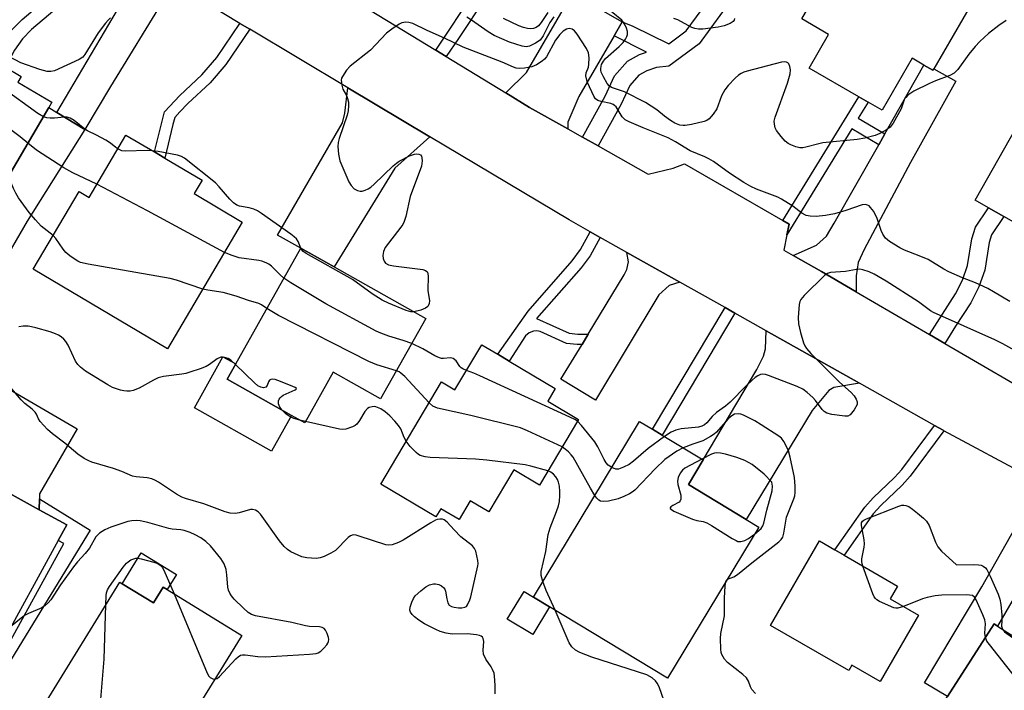
# Model space of a CAD drawing. Units: inches. Extents: x 1279760 to 1285760, y 477453 to 481453.
# Drawn here: x 1283219 to 1283483, y 478179 to 478359 of the extents above; entities that cross this region are included whole.
import ezdxf

# ---------------------------------------------------------------- set-up
doc = ezdxf.new("R2010")
doc.units = ezdxf.units.IN
doc.header["$MEASUREMENT"] = 0
for name, color, linetype in [('BLDG-Footprint', 5, 'Continuous'), ('CULTRL-Pad', 6, 'Continuous'), ('TRANS-Driveway', 251, 'Continuous'), ('TRANS-Non Street Sidewalk', 7, 'Continuous'), ('TRANS-Road', 130, 'Continuous'), ('Undefined', 1, 'Continuous')]:
    doc.layers.add(name, color=color, linetype=linetype)

msp = doc.modelspace()

# ---------------------------------------------------------------- linework, layer by layer
at = {"layer": 'BLDG-Footprint'}
for points, elevation in [([(1283476.71, 478368.32), (1283463.74, 478345.85), (1283463.53, 478345.49), (1283461.13, 478346.88), (1283457.94, 478348.72), (1283449.89, 478334.78), (1283446.15, 478336.93), (1283443.64, 478338.39), (1283430.36, 478346.05), (1283435.57, 478355.08), (1283428.37, 478359.24), (1283438.32, 478376.48), (1283439.85, 478375.6), (1283453.67, 478367.62), (1283459.73, 478378.12), (1283460.35, 478377.85), (1283460.52, 478377.79)], 334.68), ([(1283226.38, 478335.45), (1283215.72, 478317.14), (1283206.08, 478322.75), (1283200.75, 478313.6), (1283203.08, 478303.79), (1283196.66, 478302.26), (1283188.15, 478300.24), (1283186.11, 478308.83), (1283173.73, 478316.04), (1283197.28, 478356.49), (1283211.57, 478348.17), (1283214.76, 478346.31), (1283219.01, 478343.83), (1283218.09, 478342.26), (1283227.25, 478336.93)], 330.8), ([(1283501.6, 478335.42), (1283523.57, 478322.99), (1283510.7, 478300.27), (1283498.6, 478307.12), (1283494.34, 478299.6), (1283482.56, 478306.27), (1283478.43, 478308.61), (1283474.84, 478310.64), (1283488.87, 478335.42), (1283498.51, 478329.96)], 333.32), ([(1283265.43, 478312.39), (1283278.31, 478304.78), (1283258.24, 478270.82), (1283222.23, 478292.1), (1283234.55, 478312.95), (1283237.22, 478311.38), (1283247.09, 478328.09), (1283254.74, 478323.57), (1283257.51, 478321.93), (1283267.56, 478315.99)], 329.96), ([(1283327.5, 478278.93), (1283315.4, 478257.4), (1283302.7, 478264.53), (1283295.04, 478250.91), (1283291.5, 478252.9), (1283274.23, 478262.6), (1283276.54, 478266.71), (1283293.99, 478297.76), (1283302.92, 478292.74)], 329.08), ([(1283362.26, 478260.18), (1283360.22, 478256.74), (1283368.47, 478251.85), (1283358.02, 478234.23), (1283351.12, 478238.33), (1283344.43, 478227.06), (1283339.43, 478230.03), (1283336.43, 478224.97), (1283331.54, 478227.88), (1283330.25, 478225.69), (1283315.44, 478234.48), (1283331.71, 478261.89), (1283335.33, 478259.74), (1283342.53, 478271.89), (1283346.81, 478269.35), (1283349.91, 478267.51)], 328.53), ([(1283416.86, 478223), (1283392.36, 478182.48), (1283356.4, 478204.23), (1283384.86, 478251.31), (1283388.34, 478249.2), (1283390.91, 478247.64), (1283401.93, 478240.98), (1283397.99, 478234.4), (1283413.49, 478225.03)], 328.28), ([(1283209.85, 478233.39), (1283214.96, 478230.58), (1283215.76, 478232.04), (1283223.8, 478227.63), (1283231.2, 478223.56), (1283228.93, 478219.42), (1283212.79, 478190.03), (1283205.93, 478193.8), (1283203.93, 478194.9), (1283201.23, 478189.98), (1283188.75, 478196.84), (1283186.12, 478198.28), (1283175.39, 478204.17), (1283185.25, 478222.13), (1283183.41, 478223.14), (1283195.18, 478244.58), (1283208.87, 478237.07), (1283211.17, 478235.8)], 322.51), ([(1283459.65, 478199.38), (1283449.37, 478181.57), (1283441.81, 478185.93), (1283440.99, 478184.51), (1283420, 478196.63), (1283433.07, 478219.28), (1283437.23, 478216.87), (1283439.74, 478215.42), (1283454.06, 478207.16), (1283452.09, 478203.74)], 329.42), ([(1283246.11, 478207.8), (1283254.46, 478202.66), (1283257.07, 478206.9), (1283258.15, 478206.23), (1283278.16, 478193.92), (1283262.75, 478168.89), (1283260.03, 478164.48), (1283254.97, 478167.6), (1283252.53, 478163.63), (1283250.04, 478165.17), (1283248.41, 478166.17), (1283245.89, 478162.08), (1283234.04, 478169.37), (1283231.61, 478170.87), (1283224.98, 478174.95), (1283245.45, 478208.21)], 321.61), ([(1283508.88, 478173.44), (1283490.02, 478144.09), (1283462.58, 478161.72), (1283467.8, 478169.84), (1283464.02, 478172.27), (1283467.41, 478177.56), (1283479.93, 478197.03), (1283480.89, 478196.41), (1283482.81, 478195.18), (1283485.66, 478193.35), (1283487.78, 478191.99), (1283485.51, 478188.46)], 329.34)]:
    msp.add_lwpolyline(points, close=True, dxfattribs=dict(at, elevation=elevation))
at = {"layer": 'CULTRL-Pad'}
for points in [[(1283236.11, 478329.62), (1283220.6, 478305.02), (1283213.27, 478292.48), (1283196.66, 478302.26), (1283203.08, 478303.79), (1283200.75, 478313.6), (1283206.08, 478322.75), (1283215.72, 478317.14), (1283226.38, 478335.45), (1283228.59, 478334.13)], [(1283234, 478249.32), (1283223.92, 478231.9), (1283223.88, 478230.53), (1283223.79, 478227.63), (1283215.76, 478232.04), (1283214.96, 478230.59), (1283209.85, 478233.39), (1283211.17, 478235.8), (1283208.87, 478237.07), (1283212.14, 478242.38), (1283212.16, 478242.97), (1283211.95, 478243.53), (1283211.55, 478243.97), (1283192.52, 478253.41), (1283200.65, 478268.72)], [(1283291.5, 478252.9), (1283286.14, 478243.36), (1283265.44, 478254.99), (1283273.11, 478268.63), (1283276.54, 478266.71), (1283274.23, 478262.6)], [(1283260.63, 478210.27), (1283258.15, 478206.23), (1283257.07, 478206.9), (1283254.46, 478202.66), (1283246.11, 478207.8), (1283251.2, 478216.08)], [(1283360.72, 478201.62), (1283356.19, 478194.14), (1283349.36, 478198.27), (1283353.88, 478205.75), (1283356.4, 478204.23)]]:
    msp.add_lwpolyline(points, close=True, dxfattribs=at)
at = {"layer": 'TRANS-Driveway'}
for points in [[(1283262.53, 478367.11), (1283259.83, 478366.6), (1283257.53, 478364.95), (1283242.98, 478341.11), (1283236.11, 478329.62), (1283228.59, 478334.13), (1283247.14, 478365.66), (1283247.69, 478367.68), (1283247.62, 478369.88), (1283246.86, 478376.52)], [(1283380.19, 478358.46), (1283378.04, 478354.75), (1283368.59, 478338.42), (1283365.64, 478331.52), (1283365.64, 478329.73), (1283355.33, 478335.52), (1283348.94, 478339.41), (1283354.53, 478344.89), (1283366.85, 478366.18)], [(1283442.98, 478286.08), (1283433.61, 478291.51), (1283426.09, 478295.77), (1283432.29, 478298.61), (1283434.95, 478300.96), (1283437.09, 478304.51), (1283449.01, 478325.52), (1283450.68, 478328.47), (1283461.13, 478346.88), (1283463.53, 478345.49), (1283463.74, 478345.85), (1283469.71, 478342.51), (1283457.53, 478320.71), (1283445.08, 478297.45), (1283443.46, 478293.91), (1283442.91, 478290.35)], [(1283328.61, 478327.64), (1283319.21, 478319.26), (1283302.93, 478292.74), (1283293.99, 478297.76), (1283287.72, 478301.28), (1283305.21, 478331.42), (1283305.84, 478333.97), (1283306.61, 478340.78)], [(1283395.67, 478288.64), (1283392.8, 478287.79), (1283390.03, 478285.29), (1283373.01, 478257.03), (1283363.75, 478262.6), (1283369.42, 478271.95), (1283371.11, 478274.74), (1283380.76, 478290.64), (1283381.46, 478292.09), (1283381.86, 478294.07), (1283381.43, 478296.65)], [(1283443.86, 478261.54), (1283436.94, 478260.39), (1283435.61, 478259.61), (1283431.16, 478254.26), (1283413.49, 478225.03), (1283397.99, 478234.4), (1283401.93, 478240.98), (1283416.35, 478265.21), (1283418.05, 478268.81), (1283418.59, 478270.74), (1283418.79, 478275.64)], [(1283504.57, 478228.33), (1283500.93, 478226.74), (1283498.18, 478224.91), (1283496.67, 478223.16), (1283495.24, 478221.15), (1283480.89, 478196.41), (1283479.93, 478197.03), (1283467.41, 478177.56), (1283461.26, 478181.23), (1283476.62, 478206.92), (1283489.67, 478230), (1283490.13, 478232.28), (1283490.13, 478236.1)]]:
    msp.add_lwpolyline(points, close=True, dxfattribs=at)
at = {"layer": 'TRANS-Non Street Sidewalk'}
for points in [[(1283332.98, 478349.13), (1283330.19, 478350.83), (1283340.66, 478366.65), (1283341.83, 478368.95), (1283342.27, 478371.45), (1283343.18, 478385.57), (1283343.9, 478388.18), (1283348.36, 478396.93), (1283351.14, 478395.19), (1283346.96, 478387), (1283346.42, 478385.02), (1283345.51, 478371.06), (1283344.96, 478367.9), (1283343.49, 478365.01), (1283336.27, 478353.99)], [(1283241.67, 478379.63), (1283241.81, 478376.47), (1283240.45, 478373.14), (1283238.31, 478370.48), (1283221.76, 478356.38), (1283219.36, 478353.93), (1283217.22, 478350.82), (1283214.76, 478346.31), (1283211.57, 478348.17), (1283214.07, 478352.75), (1283216.5, 478356.28), (1283219.24, 478359.08), (1283235.65, 478373.06), (1283237.23, 478375.03), (1283238.08, 478377.12), (1283237.87, 478381.91)], [(1283373.75, 478325.17), (1283369.57, 478327.52), (1283375.67, 478338.55), (1283378.17, 478344.01), (1283381.58, 478347.93), (1283384.81, 478349.71), (1283386.68, 478350.35), (1283378.04, 478354.75), (1283380.19, 478358.46), (1283383.03, 478357.33), (1283392.66, 478352.52), (1283397.37, 478356.02), (1283402.94, 478363.59), (1283407.1, 478361.14), (1283400.81, 478352.59), (1283392.71, 478346.59), (1283389.41, 478346.21), (1283386.76, 478345.31), (1283384.64, 478344.14), (1283382.24, 478341.39), (1283379.96, 478336.39)], [(1283280.33, 478356.47), (1283273.9, 478347), (1283269.69, 478342.12), (1283263.68, 478336.53), (1283261.58, 478334.35), (1283260.2, 478332.79), (1283259.67, 478330.91), (1283257.51, 478321.93), (1283254.74, 478323.57), (1283257.44, 478334.31), (1283261.53, 478338.72), (1283267.47, 478344.26), (1283271.46, 478348.88), (1283277.68, 478358.05)], [(1283450.68, 478328.47), (1283449.01, 478325.52), (1283441.75, 478329.75), (1283424.36, 478301.37), (1283424.94, 478304.2), (1283423.28, 478305.16), (1283443.64, 478338.39), (1283446.15, 478336.93), (1283443.53, 478332.64)], [(1283466.72, 478272.24), (1283462.63, 478274.63), (1283469.61, 478285.48), (1283471.48, 478289.23), (1283472.83, 478293.09), (1283473.95, 478300.31), (1283474.96, 478303.42), (1283478.43, 478308.61), (1283482.56, 478306.27), (1283479.26, 478301.33), (1283478.58, 478299.25), (1283477.42, 478291.89), (1283475.85, 478287.39), (1283473.72, 478283.12), (1283469.6, 478276.87)], [(1283374.28, 478300.67), (1283371.57, 478295.75), (1283369.17, 478292.49), (1283357.23, 478278.91), (1283365.98, 478274.96), (1283368.27, 478274.72), (1283371.11, 478274.74), (1283369.42, 478271.95), (1283368.13, 478271.94), (1283365.24, 478272.25), (1283358.22, 478275.41), (1283357.31, 478275.6), (1283356.39, 478275.54), (1283355.23, 478275.11), (1283354.3, 478274.3), (1283349.91, 478267.51), (1283346.81, 478269.35), (1283354.96, 478280.91), (1283366.81, 478294.39), (1283369.01, 478297.38), (1283371.64, 478302.16)], [(1283410.41, 478280.35), (1283390.91, 478247.64), (1283388.34, 478249.2), (1283407.8, 478281.82)], [(1283466.5, 478248.81), (1283457.4, 478236.6), (1283455.32, 478234.25), (1283449.55, 478228.79), (1283447.54, 478226.52), (1283439.74, 478215.42), (1283437.23, 478216.87), (1283445.28, 478228.31), (1283447.47, 478230.8), (1283453.25, 478236.25), (1283455.16, 478238.42), (1283463.97, 478250.23), (1283466.28, 478248.93)], [(1283216.44, 478187.68), (1283214.26, 478189.08), (1283230.43, 478218.59), (1283228.93, 478219.42), (1283231.2, 478223.56), (1283223.79, 478227.63), (1283223.88, 478230.53), (1283237.47, 478222.17)]]:
    msp.add_lwpolyline(points, close=True, dxfattribs=at)
at = {"layer": 'TRANS-Road'}
for points in [[(1283490.13, 478236.1), (1283466.5, 478248.81), (1283466.28, 478248.93), (1283463.97, 478250.23), (1283443.86, 478261.54), (1283418.79, 478275.64), (1283410.41, 478280.35), (1283407.8, 478281.82), (1283395.67, 478288.64), (1283381.43, 478296.65), (1283374.28, 478300.67), (1283371.64, 478302.16), (1283365.96, 478305.35), (1283328.61, 478327.64), (1283306.61, 478340.78), (1283280.33, 478356.47), (1283277.68, 478358.05), (1283269.1, 478363.17), (1283262.53, 478367.11), (1283246.86, 478376.52), (1283241.67, 478379.63), (1283237.87, 478381.91), (1283214, 478396.24)], [(1283310.4, 478362.89), (1283330.19, 478350.83), (1283332.98, 478349.13), (1283348.94, 478339.41), (1283355.33, 478335.52), (1283365.64, 478329.73), (1283369.57, 478327.52), (1283373.75, 478325.17), (1283387.18, 478317.63), (1283393.9, 478319.19), (1283396.95, 478320.36), (1283423.28, 478305.16), (1283424.94, 478304.2), (1283424.36, 478301.37), (1283423.52, 478297.22), (1283426.09, 478295.77), (1283433.61, 478291.51), (1283442.98, 478286.08), (1283462.63, 478274.63), (1283466.72, 478272.24), (1283494.71, 478255.92)]]:
    msp.add_lwpolyline(points, dxfattribs=at)
at = {"layer": 'Undefined'}
msp.add_line((1283295.26, 478251.3, 326), (1283293.76, 478251.63, 326), dxfattribs=at)
for points, elevation in [([(1283483.16, 478358.8), (1283481.22, 478357.46), (1283478.43, 478355.3), (1283476.09, 478353.17), (1283474.89, 478351.89), (1283473.2, 478349.83), (1283470.23, 478345.71), (1283469.24, 478344.71), (1283468.03, 478344.05), (1283464.24, 478342.66), (1283462.64, 478341.95), (1283458.43, 478339.86), (1283456.81, 478338.76), (1283456.24, 478338.21), (1283455.93, 478337.79), (1283454.99, 478335.1), (1283452.87, 478331.32), (1283452.07, 478330.25), (1283451.1, 478329.49), (1283449.34, 478328.55), (1283448.04, 478327.97), (1283445.24, 478327.25), (1283443.23, 478326.93), (1283434.04, 478326.02), (1283432.94, 478325.79), (1283429.44, 478324.84), (1283428.62, 478324.7), (1283427.8, 478324.7), (1283426.73, 478324.95), (1283425.44, 478325.44), (1283424.74, 478325.83), (1283423.94, 478326.48), (1283422.82, 478327.7), (1283421.62, 478329.3), (1283421.25, 478330.03), (1283421.01, 478331.02), (1283420.98, 478331.79), (1283421.22, 478332.9), (1283424.55, 478341.98), (1283425.24, 478344.48), (1283425.36, 478345.59), (1283425.18, 478346.5), (1283424.85, 478347.2), (1283424.6, 478347.49), (1283424.3, 478347.67), (1283423.67, 478347.75), (1283422.88, 478347.61), (1283413.67, 478345.26), (1283412.83, 478345), (1283412.06, 478344.64), (1283411.35, 478344.17), (1283410.48, 478343.37), (1283408.63, 478341.41), (1283407.69, 478340.27), (1283406.84, 478338.64), (1283405.98, 478336.11), (1283405.54, 478335.12), (1283404.63, 478333.73), (1283403.53, 478332.47), (1283402.91, 478332.04), (1283402.16, 478331.71), (1283398.79, 478330.9), (1283397.09, 478330.62), (1283396.51, 478330.63), (1283395.65, 478330.79), (1283394.34, 478331.31), (1283393.11, 478332), (1283391.52, 478333.16), (1283389.48, 478334.85), (1283386.47, 478336.8), (1283380.77, 478339.73), (1283377.29, 478340.89), (1283376.7, 478341.34), (1283376.2, 478341.96), (1283375.18, 478343.67), (1283374.58, 478344.94), (1283374.45, 478345.46), (1283374.43, 478345.99), (1283374.64, 478347.03), (1283375.14, 478347.94), (1283375.74, 478348.62), (1283379.42, 478351.88), (1283380.42, 478352.91), (1283381.07, 478353.84), (1283381.46, 478354.57), (1283381.62, 478355.08), (1283381.62, 478355.87), (1283381.37, 478356.79), (1283381.01, 478357.58), (1283380.56, 478358.31), (1283380.06, 478358.89), (1283375.24, 478362.85)], 334), ([(1283360.23, 478361), (1283358.48, 478358.25), (1283357.73, 478357.37), (1283357.09, 478356.95), (1283356.39, 478356.71), (1283355.56, 478356.6), (1283354.76, 478356.65), (1283353.76, 478356.9), (1283352.47, 478357.42), (1283348.33, 478359.37)], 336), ([(1283242.99, 478359.52), (1283242.35, 478358.94), (1283241.59, 478358.06), (1283239.62, 478355.49), (1283236.11, 478349.66), (1283235.55, 478349.01), (1283234.59, 478348.38), (1283227.9, 478345.36), (1283226.94, 478345.1), (1283225.94, 478345.12), (1283223.96, 478345.68), (1283218.93, 478347.45), (1283214.18, 478349.94)], 334), ([(1283484.14, 478283.51), (1283479.81, 478286.1), (1283478.23, 478286.94), (1283474.99, 478288.48), (1283471.48, 478289.81), (1283467.79, 478291.42), (1283466.48, 478292.13), (1283462.26, 478294.69), (1283459.86, 478295.72), (1283455.91, 478297.2), (1283454.64, 478297.88), (1283451.92, 478299.53), (1283450.86, 478300.41), (1283450.07, 478301.48), (1283449.63, 478302.5), (1283448.57, 478305.72), (1283447.72, 478307.59), (1283446.82, 478308.71), (1283446.41, 478309.08), (1283445.95, 478309.34), (1283445.41, 478309.46), (1283444.6, 478309.35), (1283440.19, 478307.83), (1283437.12, 478307.02), (1283434.75, 478306.55), (1283432.25, 478306.25), (1283430.61, 478306.35), (1283429.55, 478306.57), (1283428.42, 478307.14), (1283425.92, 478309.03), (1283422.96, 478310.93), (1283421.9, 478311.42), (1283416.26, 478313.6), (1283414.74, 478314.32), (1283412.85, 478315.34), (1283408.95, 478317.92), (1283404.68, 478321), (1283403.41, 478321.76), (1283402.36, 478322.26), (1283398.41, 478323.87), (1283394.51, 478326.32), (1283392.53, 478327.37), (1283385.79, 478330.03), (1283382.03, 478331.62), (1283381.01, 478332.16), (1283380.16, 478332.96), (1283378.86, 478335.22), (1283378.54, 478335.68), (1283378.14, 478336.07), (1283377.75, 478336.32), (1283377.12, 478336.56), (1283374.51, 478337.12), (1283373.7, 478337.38), (1283373.04, 478337.82), (1283372.58, 478338.49), (1283370.93, 478342.21), (1283370.61, 478343.21), (1283370.46, 478344), (1283370.5, 478344.75), (1283371.13, 478346.33), (1283371.28, 478347.13), (1283371.31, 478348.79), (1283371.13, 478350.15), (1283370.59, 478351.31), (1283368.12, 478355.13), (1283367.41, 478356.01), (1283366.75, 478356.45), (1283366.01, 478356.64), (1283365.29, 478356.5), (1283364.4, 478355.94), (1283363.49, 478355.05), (1283362.29, 478353.54), (1283359.9, 478349.11), (1283359.38, 478348.47), (1283358.77, 478347.93), (1283357.18, 478346.92), (1283355.92, 478346.37), (1283353.98, 478346), (1283352.58, 478345.92), (1283351.8, 478346.05), (1283351.02, 478346.31), (1283347.99, 478347.61), (1283337.55, 478351.71), (1283332.55, 478354.12), (1283327.92, 478356.13), (1283324.05, 478357.98), (1283322.96, 478358.31), (1283322.14, 478358.39), (1283321.12, 478358.2), (1283320.35, 478357.85), (1283318.37, 478356.52), (1283316.95, 478355.42), (1283312.65, 478350.9), (1283307.19, 478346.59), (1283306.25, 478345.5), (1283305.14, 478343.83), (1283304.92, 478343.32), (1283304.82, 478342.8), (1283304.96, 478341.45), (1283305.3, 478340.39), (1283306.24, 478338.69), (1283306.54, 478337.93), (1283306.79, 478336.88), (1283306.83, 478336.04), (1283306.66, 478334.61), (1283306.41, 478333.47), (1283304.26, 478327.14), (1283304.02, 478326.13), (1283303.94, 478325.03), (1283304.13, 478322.95), (1283304.48, 478321.21), (1283306.86, 478315.52), (1283307.48, 478314.53), (1283308.29, 478313.7), (1283309.19, 478313.23), (1283309.91, 478313.05), (1283310.43, 478313.06), (1283311.23, 478313.3), (1283312.02, 478313.68), (1283312.75, 478314.16), (1283313.64, 478314.93), (1283318.76, 478319.83), (1283319.65, 478320.6), (1283320.36, 478321.08), (1283323.19, 478322.51), (1283324.51, 478323.01), (1283325.01, 478323.07), (1283325.69, 478322.98), (1283326.06, 478322.8), (1283326.33, 478322.48), (1283326.46, 478322.01), (1283326.51, 478321.19), (1283326.33, 478319.75), (1283323.35, 478311.66), (1283322.15, 478306.28), (1283321.75, 478304.9), (1283321.36, 478304.13), (1283320.86, 478303.4), (1283316.65, 478297.94), (1283316.17, 478296.89), (1283315.98, 478295.77), (1283316.05, 478294.98), (1283316.33, 478294.31), (1283316.74, 478293.78), (1283317.5, 478293.34), (1283318.9, 478293.02), (1283326.69, 478292.02), (1283327.46, 478291.8), (1283327.84, 478291.54), (1283327.96, 478291.35), (1283328.13, 478290.33), (1283328.08, 478286.42), (1283328.49, 478283.65), (1283328.45, 478282.89), (1283328.28, 478282.48), (1283328.02, 478282.12), (1283327.45, 478281.66), (1283326.16, 478281.14), (1283324.35, 478280.7)], 332), ([(1283361.82, 478359.84), (1283360.82, 478358.26), (1283358.99, 478354.7), (1283358.16, 478353.56), (1283356.96, 478352.72), (1283355.36, 478351.95), (1283354.42, 478351.77), (1283353.37, 478351.92), (1283349.98, 478353.05), (1283345.89, 478354.83), (1283344.23, 478355.82), (1283339.81, 478358.95), (1283338.56, 478359.74)], 334), ([(1283410.28, 478359.34), (1283410.22, 478358.92), (1283409.98, 478358.55), (1283409.13, 478357.99), (1283407.57, 478357.36), (1283405.97, 478356.99), (1283401.86, 478356.52), (1283400.68, 478356.47), (1283399.64, 478356.64), (1283398.89, 478356.96), (1283395.11, 478358.99), (1283394.02, 478359.38)], 336), ([(1283224.97, 478333.02), (1283223.48, 478333.89), (1283214.1, 478340.63), (1283213.08, 478341.18), (1283210.96, 478342.13), (1283209.31, 478342.65), (1283200.01, 478343.8), (1283198.85, 478343.89), (1283198, 478343.86), (1283196.32, 478343.6), (1283195.22, 478343.28), (1283193.89, 478342.66), (1283190.48, 478340.85), (1283189.43, 478340.39), (1283188.67, 478340.25), (1283187.96, 478340.47)], 332), ([(1283220.81, 478325.89), (1283218.69, 478327.66), (1283213.18, 478331.7), (1283211.7, 478332.7), (1283210.68, 478333.2), (1283209.88, 478333.51), (1283209.06, 478333.72), (1283205.08, 478334.24), (1283203.66, 478334.31), (1283202.36, 478334.07), (1283201.59, 478333.75), (1283200.83, 478333.32), (1283196.9, 478330.81), (1283195.48, 478329.8), (1283194.49, 478328.75), (1283192.12, 478325.55), (1283189.38, 478321.65), (1283188.09, 478320.1), (1283186.94, 478319.17), (1283182.59, 478316.03), (1283178.81, 478313.08)], 330), ([(1283244.9, 478324.38), (1283244.37, 478324.73), (1283242.95, 478325.89), (1283241.73, 478326.69), (1283239.17, 478328.11), (1283236.8, 478329.24), (1283236.06, 478329.67), (1283233.23, 478331.96), (1283232.14, 478332.64), (1283231.37, 478332.86), (1283230.53, 478332.89), (1283227.9, 478332.62), (1283226.75, 478332.62), (1283225.91, 478332.73), (1283224.97, 478333.02)], 332), ([(1283239.29, 478314.89), (1283232.88, 478317.95), (1283230.44, 478319.3), (1283223.09, 478324.07), (1283220.81, 478325.89)], 330), ([(1283254.16, 478323.91), (1283252.85, 478323.95), (1283246.86, 478323.76), (1283246.02, 478323.9), (1283244.9, 478324.38)], 332), ([(1283293.99, 478297.76), (1283293.32, 478299.57), (1283292.82, 478300.24), (1283292.2, 478300.85), (1283291.31, 478301.55), (1283283.41, 478307.09), (1283282.41, 478307.74), (1283281.42, 478308.21), (1283280.14, 478308.61), (1283277.58, 478309.02), (1283276.85, 478309.34), (1283275.95, 478309.93), (1283274.92, 478310.88), (1283272.11, 478314.2), (1283271.11, 478315.25), (1283262.78, 478321.88), (1283262.03, 478322.32), (1283260.94, 478322.67), (1283255.77, 478323.67), (1283254.16, 478323.91)], 332), ([(1283227.59, 478301.16), (1283224.36, 478303.65), (1283222.82, 478305.33), (1283221.18, 478307.32), (1283218.31, 478311.3), (1283217.53, 478312.5), (1283216.92, 478313.8), (1283215.48, 478317.27)], 328), ([(1283273.49, 478296.62), (1283252.88, 478307.8), (1283239.29, 478314.89)], 330), ([(1283267.68, 478286.78), (1283260.66, 478289.16), (1283258.96, 478289.66), (1283236.96, 478293.49), (1283234.94, 478293.93), (1283234.16, 478294.28), (1283233.43, 478294.72), (1283232.02, 478295.71), (1283230.94, 478296.62), (1283230.22, 478297.51), (1283228.28, 478300.35), (1283227.59, 478301.16)], 328), ([(1283289.47, 478289.71), (1283288.37, 478290.68), (1283286.09, 478292.97), (1283285.41, 478293.5), (1283284.66, 478293.88), (1283283.58, 478294.24), (1283282.73, 478294.43), (1283277.5, 478295.17), (1283275.61, 478295.77), (1283273.49, 478296.62)], 330), ([(1283324.35, 478280.7), (1283323.47, 478280.71), (1283322.24, 478281.06), (1283317.53, 478283.02), (1283315.86, 478283.82), (1283313.12, 478285.55), (1283307.83, 478289.33), (1283295.43, 478296.31), (1283294.52, 478296.99), (1283293.99, 478297.76)], 332), ([(1283489.68, 478268.01), (1283482.26, 478272.14), (1283480.16, 478273.22), (1283463.66, 478280.51), (1283462.92, 478280.97), (1283459.65, 478283.37), (1283451.04, 478288.92), (1283447.79, 478290.81), (1283446.45, 478291.4), (1283444.76, 478291.97), (1283443.91, 478292.12), (1283443.05, 478292.09), (1283440.13, 478291.54), (1283436.07, 478291.21), (1283435.27, 478290.99), (1283434.56, 478290.53), (1283429.03, 478285.09), (1283428.11, 478283.97), (1283427.87, 478283.47), (1283427.69, 478282.66), (1283427.42, 478279.2), (1283427.46, 478277.48), (1283427.99, 478275.2), (1283428.81, 478272.39), (1283429.16, 478271.6), (1283429.62, 478270.85), (1283430.77, 478269.52), (1283438.49, 478261.83), (1283441.65, 478259.04), (1283442.37, 478258.18), (1283442.97, 478257.25), (1283443.26, 478256.55), (1283443.2, 478255.83), (1283442.41, 478254.39), (1283441.38, 478253.1), (1283440.72, 478252.74), (1283439.93, 478252.69), (1283436.46, 478253.15), (1283435.09, 478253.5), (1283434.4, 478253.94), (1283433.8, 478254.55), (1283432.07, 478256.91), (1283431.3, 478257.77), (1283429.81, 478259.11), (1283428.66, 478259.96), (1283427.08, 478260.69), (1283419.4, 478263.67), (1283418.59, 478263.93), (1283417.78, 478264.01), (1283417.3, 478263.9), (1283416.58, 478263.56), (1283415.9, 478263.11), (1283415.05, 478262.4), (1283413.42, 478260.86), (1283409.16, 478256.46), (1283407.86, 478255.38), (1283405.5, 478253.71), (1283404.33, 478252.59), (1283402.9, 478250.97), (1283402.26, 478250.44), (1283401.51, 478250.03), (1283400.69, 478249.78), (1283395.98, 478249.28), (1283394.61, 478248.98), (1283393.33, 478248.46), (1283391.55, 478247.26)], 330), ([(1283323.74, 478272.24), (1283321.47, 478273.05), (1283317.57, 478274.18), (1283315.48, 478274.96), (1283314.17, 478275.54), (1283300.75, 478282.8), (1283291.32, 478288.5), (1283289.47, 478289.71)], 330), ([(1283284.9, 478281.58), (1283283.47, 478282.55), (1283282.78, 478282.92), (1283279.99, 478283.78), (1283276.68, 478284.94), (1283273.13, 478285.89), (1283269.04, 478286.49), (1283267.68, 478286.78)], 328), ([(1283319.62, 478264.91), (1283314.41, 478266.51), (1283312.22, 478267.39), (1283288, 478279.75), (1283284.9, 478281.58)], 328), ([(1283276.45, 478266.56), (1283275.23, 478267.71), (1283274.54, 478268.15), (1283273.53, 478268.49), (1283273.01, 478268.56), (1283272.51, 478268.53), (1283271.57, 478268.1), (1283269.53, 478266.62), (1283268.61, 478266.08), (1283267, 478265.44), (1283264.25, 478264.5), (1283263.15, 478264.16), (1283262.04, 478263.94), (1283257.2, 478263.33), (1283255.77, 478263.03), (1283254.45, 478262.41), (1283250.63, 478260.23), (1283249.05, 478259.57), (1283248.21, 478259.43), (1283247.35, 478259.41), (1283246.49, 478259.47), (1283245.66, 478259.67), (1283243.5, 478260.45), (1283242.2, 478261.11), (1283236.24, 478264.82), (1283234.86, 478265.82), (1283234.16, 478266.55), (1283233.55, 478267.49), (1283231.6, 478271.78), (1283231.01, 478272.78), (1283230.4, 478273.4), (1283229.7, 478273.95), (1283228.96, 478274.44), (1283228.18, 478274.84), (1283226.8, 478275.31), (1283222.88, 478276.43), (1283221.75, 478276.71), (1283220.9, 478276.83), (1283219.5, 478276.82), (1283218.38, 478276.69)], 326), ([(1283338.42, 478264.95), (1283337.48, 478265.38), (1283337.04, 478265.69), (1283336.68, 478266.08), (1283335.67, 478267.58), (1283334.9, 478268.19), (1283334.17, 478268.35), (1283332.24, 478268.19), (1283331.69, 478268.21), (1283331.17, 478268.34), (1283329.93, 478268.91), (1283326.72, 478270.79), (1283323.74, 478272.24)], 330), ([(1283288.98, 478254.31), (1283288.39, 478255.12), (1283288.05, 478256.07), (1283288.04, 478256.79), (1283288.19, 478257.24), (1283288.42, 478257.66), (1283288.78, 478258.03), (1283289.27, 478258.34), (1283292.5, 478259.74), (1283292.79, 478259.96), (1283292.8, 478260.18), (1283292.52, 478260.4), (1283291.83, 478260.72), (1283288.51, 478262.04), (1283287.14, 478262.54), (1283286.37, 478262.67), (1283285.93, 478262.59), (1283285.58, 478262.33), (1283285.35, 478261.92), (1283285.01, 478260.96), (1283284.62, 478260.46), (1283283.99, 478260.3), (1283283.23, 478260.47), (1283282.5, 478260.89), (1283281.6, 478261.65), (1283276.45, 478266.56)], 326), ([(1283328.38, 478256.28), (1283321.89, 478263.34), (1283320.84, 478264.29), (1283320.37, 478264.59), (1283319.62, 478264.91)], 328), ([(1283368.18, 478251.37), (1283367.47, 478251.83), (1283366.14, 478252.48), (1283342.02, 478263.5), (1283340.38, 478264.22), (1283338.42, 478264.95)], 330), ([(1283346.13, 478178.24), (1283346.11, 478180.6), (1283345.98, 478182.96), (1283345.82, 478183.79), (1283345.42, 478184.8), (1283345.01, 478185.52), (1283343.59, 478187.58), (1283343.02, 478188.87), (1283342.87, 478189.95), (1283343.06, 478192.28), (1283342.94, 478193.12), (1283342.74, 478193.43), (1283342.4, 478193.7), (1283341.91, 478193.88), (1283341.08, 478194.06), (1283338.72, 478194.31), (1283334.62, 478194.28), (1283332.99, 478194.54), (1283331.41, 478194.98), (1283330.19, 478195.53), (1283327.2, 478197.07), (1283325.69, 478198), (1283324.49, 478198.91), (1283323.85, 478199.5), (1283323.4, 478200.2), (1283323.26, 478200.72), (1283323.32, 478201.5), (1283323.73, 478202.81), (1283324.2, 478203.82), (1283324.7, 478204.5), (1283326.16, 478205.89), (1283327.51, 478206.97), (1283328.53, 478207.47), (1283329.62, 478207.77), (1283330.16, 478207.8), (1283330.99, 478207.62), (1283331.75, 478207.25), (1283332.34, 478206.72), (1283332.64, 478206.29), (1283332.82, 478205.77), (1283333.15, 478203.76), (1283333.44, 478202.68), (1283333.82, 478202.06), (1283334.37, 478201.68), (1283335.17, 478201.47), (1283336.33, 478201.36), (1283337.2, 478201.34), (1283337.98, 478201.47), (1283338.4, 478201.72), (1283338.73, 478202.14), (1283339.34, 478203.45), (1283339.59, 478204.29), (1283341.49, 478212.56), (1283341.54, 478213.14), (1283341.48, 478213.99), (1283340.93, 478216.51), (1283340.6, 478217.26), (1283340.05, 478217.91), (1283336.9, 478220.39), (1283335.09, 478222.24), (1283333.23, 478224.33), (1283332.44, 478224.94), (1283332.01, 478225.1), (1283331.31, 478225.14), (1283330.59, 478225), (1283330.09, 478224.81), (1283328.83, 478224.11), (1283321.49, 478219.47), (1283320.17, 478218.83), (1283318.49, 478218.24), (1283317.64, 478218.11), (1283316.81, 478218.23), (1283309.64, 478220.58), (1283308.83, 478220.8), (1283308.04, 478220.88), (1283307.34, 478220.65), (1283306.71, 478220.17), (1283303.27, 478216.7), (1283302.07, 478215.95), (1283300.29, 478215.05), (1283299.23, 478214.69), (1283298.14, 478214.59), (1283295.61, 478214.72), (1283294.24, 478215.03), (1283291.33, 478216.38), (1283290.39, 478217.01), (1283289.57, 478217.73), (1283288.29, 478219.27), (1283283.14, 478226.42), (1283282.56, 478227.05), (1283281.86, 478227.5), (1283281.06, 478227.71), (1283280.53, 478227.68), (1283277.49, 478226.83), (1283276.38, 478226.65), (1283275.05, 478226.73), (1283273.72, 478227.03), (1283268.02, 478229.23), (1283263.11, 478230.62), (1283262.12, 478230.98), (1283260.66, 478231.82), (1283255.8, 478235.03), (1283255.04, 478235.46), (1283254.07, 478235.88), (1283252.76, 478236.23), (1283249.8, 478236.45), (1283248.84, 478236.64), (1283245.97, 478237.9), (1283243.75, 478238.71), (1283237.9, 478240.38), (1283237.11, 478240.72), (1283235.86, 478241.4), (1283234.2, 478242.52), (1283230.74, 478245.52), (1283227.43, 478247.95), (1283226.09, 478249.13), (1283224.1, 478251.31), (1283223.66, 478252.05), (1283223.13, 478253.27), (1283222.76, 478253.83), (1283221.97, 478254.58), (1283219.98, 478256.15), (1283219.03, 478257.06), (1283214.01, 478262.97)], 324), ([(1283293.76, 478251.63), (1283292.12, 478252.06), (1283291.14, 478252.5), (1283290.06, 478253.25), (1283288.98, 478254.31)], 326), ([(1283322.29, 478246.01), (1283321.75, 478247.01), (1283320.78, 478249.31), (1283320.16, 478250.23), (1283319.24, 478251.34), (1283317.87, 478252.81), (1283316.62, 478253.91), (1283315.43, 478254.69), (1283314.16, 478255.24), (1283313.63, 478255.3), (1283313.1, 478255.25), (1283312.33, 478255.02), (1283311.88, 478254.76), (1283311.19, 478253.97), (1283309.74, 478251.55), (1283309.03, 478250.62), (1283308.6, 478250.26), (1283307.89, 478249.87), (1283306.06, 478249.24), (1283305.24, 478249.16), (1283304.37, 478249.26), (1283295.26, 478251.3)], 326), ([(1283364.09, 478244.48), (1283354.82, 478248.77), (1283352.9, 478249.55), (1283339.6, 478252.92), (1283330.7, 478254.85), (1283329.43, 478255.36), (1283328.38, 478256.28)], 328), ([(1283408.42, 478209.04), (1283410.17, 478209.61), (1283411.13, 478210.24), (1283414.94, 478213.43), (1283422.18, 478219.04), (1283422.8, 478219.63), (1283423.26, 478220.3), (1283423.56, 478221.34), (1283424.24, 478225.61), (1283426.21, 478230.56), (1283426.47, 478231.4), (1283426.59, 478232.25), (1283426.58, 478233.99), (1283426.41, 478236.31), (1283425.26, 478241.71), (1283424.82, 478243.4), (1283424.38, 478244.44), (1283423.55, 478245.9), (1283422.88, 478246.78), (1283422.22, 478247.35), (1283417.5, 478250.41), (1283415.74, 478251.46), (1283412.72, 478252.98), (1283412.04, 478253.23), (1283411.35, 478253.35), (1283410.35, 478253.22), (1283409.87, 478253.01), (1283409.21, 478252.55), (1283408.52, 478251.88), (1283405.48, 478248.43), (1283404.87, 478247.9), (1283403.9, 478247.24), (1283401.83, 478246.15), (1283399.14, 478245.25), (1283396.57, 478244.22)], 328), ([(1283377.41, 478238.98), (1283376.46, 478239.62), (1283375.9, 478240.19), (1283375.35, 478241.08), (1283373.67, 478244.54), (1283372.84, 478245.87), (1283369.3, 478250.23), (1283368.18, 478251.37)], 330), ([(1283391.55, 478247.26), (1283387.17, 478244.06), (1283383.25, 478240.66), (1283382.08, 478239.79), (1283380.54, 478239.01), (1283379.24, 478238.55), (1283378.46, 478238.54), (1283377.41, 478238.98)], 330), ([(1283360.28, 478238.06), (1283355.65, 478239.34), (1283354.2, 478239.64), (1283343.86, 478240.96), (1283340.89, 478241.16), (1283328.67, 478241.62), (1283327.31, 478241.79), (1283326.04, 478242.21), (1283325.57, 478242.46), (1283324.9, 478242.96), (1283323.29, 478244.55), (1283322.29, 478246.01)], 326), ([(1283372.88, 478231.48), (1283371.72, 478233.37), (1283367, 478241.77), (1283366.55, 478242.38), (1283365.79, 478243.19), (1283364.94, 478243.91), (1283364.09, 478244.48)], 328), ([(1283396.57, 478244.22), (1283394.85, 478243.35), (1283391.64, 478241.07), (1283389.03, 478238.6), (1283383.54, 478232.92), (1283382.88, 478232.37), (1283382.17, 478231.93), (1283380.64, 478231.19), (1283379.07, 478230.55), (1283376.51, 478229.97), (1283375.11, 478229.8), (1283374.36, 478229.9), (1283373.95, 478230.16), (1283373.42, 478230.73), (1283372.88, 478231.48)], 328), ([(1283401.55, 478241.21), (1283397.03, 478238.76), (1283396.36, 478238.23), (1283395.7, 478237.42), (1283395.17, 478236.3), (1283395.04, 478235.32), (1283395.16, 478234.44), (1283395.88, 478231.52), (1283395.94, 478230.44), (1283395.78, 478230.02), (1283395.45, 478229.69), (1283393.75, 478228.8), (1283393.24, 478228.43), (1283393.06, 478228.18), (1283393.09, 478227.92), (1283393.38, 478227.65), (1283394.08, 478227.27), (1283399.06, 478225.11), (1283400.17, 478224.74), (1283401.94, 478224.51), (1283402.89, 478224.15), (1283404.17, 478223.43), (1283409.71, 478219.91), (1283410.73, 478219.34), (1283411.25, 478219.14), (1283412.04, 478219.09), (1283413.09, 478219.38), (1283414.08, 478219.93), (1283415.72, 478221.12)], 326), ([(1283415.72, 478221.12), (1283416.88, 478222.03), (1283417.49, 478222.62), (1283417.92, 478223.28), (1283418.22, 478224.01), (1283419.03, 478227.52), (1283420.4, 478232.67), (1283420.49, 478233.92), (1283420.29, 478235.03), (1283418.26, 478237.15), (1283415.02, 478239.72), (1283414.06, 478240.32), (1283413.09, 478240.81), (1283410.96, 478241.62), (1283407.93, 478242.52), (1283406.56, 478242.81), (1283405.47, 478242.91), (1283404.94, 478242.83), (1283404.14, 478242.54), (1283401.55, 478241.21)], 326), ([(1283358.9, 478208.36), (1283358.48, 478209.96), (1283358.5, 478211.07), (1283359.7, 478216.47), (1283360.38, 478220.96), (1283360.85, 478222.75), (1283362.58, 478227.12), (1283363.11, 478228.72), (1283363.34, 478229.8), (1283363.5, 478231.45), (1283363.51, 478232.56), (1283363.35, 478233.93), (1283363.11, 478235.01), (1283362.82, 478235.77), (1283362.42, 478236.46), (1283361.78, 478237.21), (1283361.05, 478237.73), (1283360.28, 478238.06)], 326), ([(1283444.76, 478212.52), (1283444.47, 478213.68), (1283444.45, 478214.49), (1283445.09, 478217.62), (1283445.18, 478218.48), (1283445.08, 478219.57), (1283444.34, 478223.43), (1283444.39, 478224.15), (1283444.61, 478224.54), (1283445, 478224.85), (1283445.75, 478225.22), (1283454.36, 478228.6), (1283455.19, 478228.82), (1283455.74, 478228.84), (1283456.29, 478228.75), (1283457.08, 478228.46), (1283458.05, 478227.82), (1283459.44, 478226.7), (1283461.04, 478225.36), (1283461.82, 478224.56), (1283462.51, 478223.38), (1283464.24, 478218.95), (1283464.89, 478217.65), (1283465.87, 478216.54), (1283469.84, 478212.88), (1283474.31, 478212.94), (1283475.79, 478212.88), (1283476.5, 478212.73), (1283477.05, 478212.49), (1283477.68, 478212.03), (1283478.02, 478211.63), (1283478.93, 478209.83), (1283481.03, 478205.02), (1283481.51, 478203.67), (1283481.75, 478202.24), (1283481.98, 478199.34), (1283482.03, 478197.89), (1283481.95, 478196.45), (1283482.17, 478195.59)], 330), ([(1283270.92, 478182.16), (1283271.52, 478182.35), (1283272.15, 478182.87), (1283276.57, 478187.66), (1283277.21, 478188.23), (1283277.85, 478188.59), (1283278.33, 478188.71), (1283279.1, 478188.71), (1283282.47, 478188.28), (1283284.53, 478188.18), (1283296.37, 478188.9), (1283298.12, 478189.1), (1283298.65, 478189.28), (1283299.35, 478189.73), (1283300.19, 478190.51), (1283300.95, 478191.37), (1283301.26, 478191.82), (1283301.45, 478192.3), (1283301.48, 478192.8), (1283301.4, 478193.33), (1283301.08, 478194.4), (1283300.62, 478195.38), (1283300.29, 478195.75), (1283299.71, 478196.05), (1283298.98, 478196.19), (1283296.36, 478196.3), (1283295.22, 478196.46), (1283291.55, 478197.35), (1283281.85, 478199.2), (1283280.8, 478199.55), (1283279.91, 478200.1), (1283278.62, 478201.2), (1283276.16, 478203.67), (1283275.4, 478204.53), (1283274.93, 478205.24), (1283274.59, 478206.04), (1283274.39, 478206.89), (1283274.18, 478210.15), (1283273.94, 478211.57), (1283273.41, 478213.16), (1283272.5, 478214.59), (1283269.77, 478217.95), (1283268.56, 478219.14), (1283267.16, 478220.1), (1283265.68, 478220.93), (1283264.36, 478221.5), (1283262.7, 478222.05), (1283261.85, 478222.23), (1283259.5, 478222.42), (1283258.63, 478222.57), (1283253, 478224.22), (1283250.95, 478224.66), (1283249.8, 478224.77), (1283248.71, 478224.68), (1283247.59, 478224.44), (1283243.04, 478222.94), (1283241.41, 478222.26), (1283240.01, 478221.33), (1283239.04, 478220.37), (1283237.28, 478217.29), (1283236.19, 478215.92), (1283234.08, 478213.62), (1283233.01, 478212.31), (1283229.56, 478207.51), (1283226.92, 478203.47), (1283226.26, 478202.65), (1283225.42, 478201.96), (1283224.49, 478201.37), (1283220.92, 478199.85), (1283219.89, 478199.28), (1283218.95, 478198.58), (1283216.17, 478196.19)], 322), ([(1283241.73, 478202.16), (1283241.81, 478204.5), (1283241.92, 478205.36), (1283242.17, 478206.11), (1283242.67, 478207.01), (1283246.38, 478212.22), (1283247.27, 478213.33), (1283247.69, 478213.7), (1283248.43, 478214.17), (1283249.21, 478214.51), (1283249.76, 478214.64), (1283250.31, 478214.63), (1283251.16, 478214.49), (1283254.6, 478213.58), (1283255.68, 478213.18), (1283256.3, 478212.76), (1283256.8, 478212.19), (1283257.23, 478211.43), (1283260, 478205.1)], 322), ([(1283455.67, 478201.68), (1283454.15, 478201.23), (1283453.6, 478201.24), (1283453.06, 478201.37), (1283449.25, 478203.04), (1283448.51, 478203.47), (1283448.09, 478203.83), (1283447.77, 478204.28), (1283447.41, 478205.05), (1283444.76, 478212.52)], 330), ([(1283362.2, 478200.72), (1283359.77, 478205.98), (1283358.9, 478208.36)], 326), ([(1283415.92, 478178.32), (1283414.99, 478179.45), (1283414.63, 478180.16), (1283414.1, 478181.64), (1283413.54, 478182.52), (1283412.51, 478183.49), (1283408.4, 478186.71), (1283407.65, 478187.59), (1283406.93, 478188.82), (1283406.76, 478189.36), (1283406.63, 478190.21), (1283406.55, 478193.12), (1283406.69, 478194.4), (1283407.59, 478199.21), (1283407.63, 478203.93), (1283407.83, 478207.21), (1283407.99, 478208.33)], 328), ([(1283407.99, 478208.33), (1283408.16, 478208.77), (1283408.42, 478209.04)], 328), ([(1283260, 478205.1), (1283268.86, 478183.77), (1283269.3, 478183.02), (1283269.68, 478182.63), (1283270.36, 478182.25), (1283270.92, 478182.16)], 322), ([(1283477.6, 478193.41), (1283477.42, 478194.53), (1283477.61, 478197), (1283477.46, 478198.07), (1283476.94, 478199.43), (1283475.13, 478203.46), (1283474.7, 478204.16), (1283474.11, 478204.61), (1283473.32, 478204.76), (1283472.45, 478204.79), (1283465.89, 478204.68), (1283464.13, 478204.53), (1283462, 478204.07), (1283460.7, 478203.7), (1283455.67, 478201.68)], 330), ([(1283245.99, 478162.24), (1283245.11, 478162.75), (1283244.51, 478163.33), (1283242.68, 478166.16), (1283240.18, 478169.25), (1283239.82, 478169.97), (1283239.73, 478170.5), (1283239.76, 478171.63), (1283240.35, 478176.88), (1283241.29, 478187.58), (1283241.73, 478202.16)], 322), ([(1283391.49, 478176.26), (1283390.07, 478180.14), (1283389.59, 478181.09), (1283389.16, 478181.74), (1283388.24, 478182.58), (1283386.81, 478183.33), (1283372.01, 478188.13), (1283368.84, 478189.33), (1283367.68, 478189.98), (1283366.73, 478190.85), (1283365.97, 478191.98), (1283362.2, 478200.72)], 326), ([(1283482.17, 478195.59), (1283482.74, 478194.91), (1283484.84, 478193.38), (1283487.22, 478191.12)], 330), ([(1283498.22, 478180.29), (1283502.86, 478175.66), (1283505.03, 478172.79), (1283505.67, 478171.79), (1283505.9, 478171.27), (1283506.01, 478170.77), (1283506.01, 478170), (1283505.87, 478169.48), (1283505.47, 478168.7), (1283504.78, 478167.71), (1283504.02, 478166.83), (1283503.39, 478166.26), (1283502.71, 478165.87), (1283502.21, 478165.8), (1283501.68, 478165.83), (1283499.48, 478166.31), (1283498.47, 478166.73), (1283497.64, 478167.48), (1283478.7, 478191.45), (1283478.02, 478192.42), (1283477.6, 478193.41)], 330)]:
    msp.add_lwpolyline(points, dxfattribs=dict(at, elevation=elevation))

doc.saveas('drawing.dxf')
